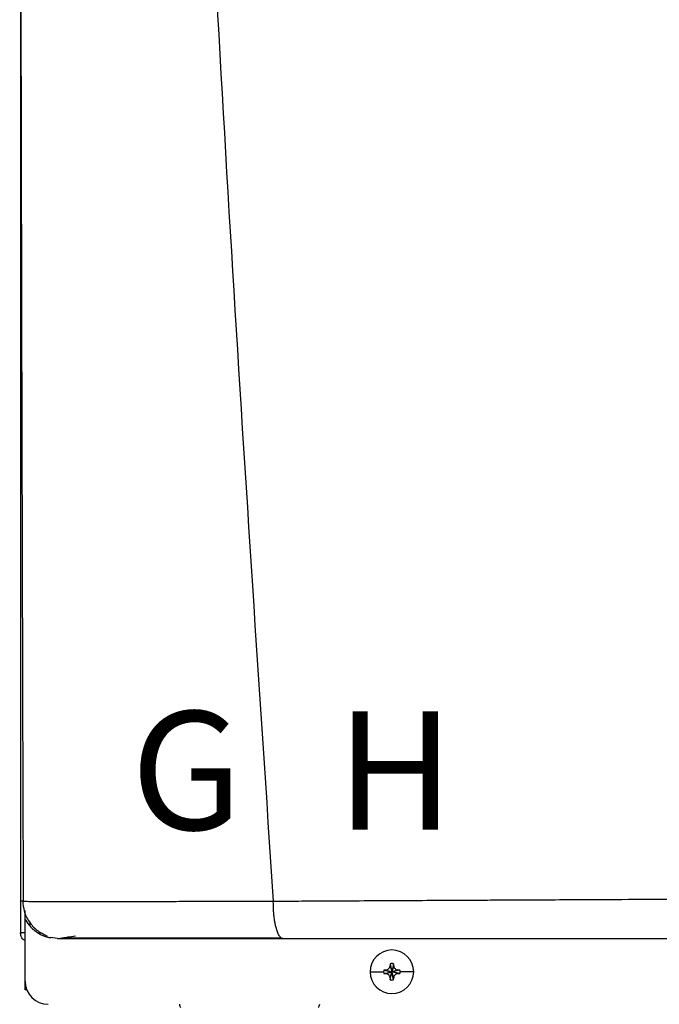
# Model space of a CAD drawing. Units: inches. Extents: x 0.3 to 15.3, y 3 to 8.3.
# Drawn here: x 5.8 to 6.2, y 6.1 to 6.7 of the extents above; entities that cross this region are included whole.
import ezdxf

# ---------------------------------------------------------------- set-up
doc = ezdxf.new("R2010")
doc.units = ezdxf.units.IN
doc.header["$MEASUREMENT"] = 0
doc.styles.add('ROMANS', font='romans.shx')

# ---------------------------------------------------------------- blocks, each defined once
blk = doc.blocks.new('NPE-A')
at = {"color": 7, "linetype": 'Continuous', "lineweight": 25}
for p, q in [((-0.5171040973822778, 0.2266624208837467), (-0.5171040973822778, -0.4529421089779344)), ((-0.5158429676143201, -0.4370047378325328), (-0.5156990516475213, -0.4370069093560058)), ((-0.514753633372562, -0.4426062176500505), (-0.514753633372562, -0.4416194353554292)), ((-0.514753633372562, -0.4461707384028042), (-0.514753633372562, -0.4429094603953754)), ((-0.514753633372562, -0.4773868786396509), (-0.514753633372562, -0.4461712987959583)), ((-0.5171040973822778, -0.4529421089779344), (-0.5166475871093981, -0.4529421089779344)), ((-0.5147994805374532, -0.4529421089779344), (-0.5166475871093981, -0.4529421089779344)), ((-0.5082030226754435, -0.4529421089779344), (-0.5063765612890643, -0.4529421089779344)), ((-0.4983501201969547, -0.4557626377699311), (-0.5018367463013378, -0.4553075985290835)), ((-0.3401145322136701, -0.4726859506202228), (-0.3332337098507006, -0.4726859506202228)), ((-0.3331433464546565, -0.4718230852617271), (-0.329067361875383, -0.4726859506202228)), ((-0.3331433464546565, -0.4735488159787185), (-0.329067361875383, -0.4726859506202228)), ((-0.3321666512368056, -0.4717781837602804), (-0.329067361875383, -0.4726859506202228)), ((-0.3321666512368056, -0.4735937174801617), (-0.329067361875383, -0.4726859506202228)), ((-0.3299751287353254, -0.4695866962833737), (-0.329067361875383, -0.4726859506202228)), ((-0.3299751287353254, -0.4757852049570719), (-0.329067361875383, -0.4726859506202228)), ((-0.3299302272338787, -0.4686099310163758), (-0.329067361875383, -0.4726859506202228)), ((-0.3299302272338787, -0.4767619702240697), (-0.329067361875383, -0.4726859506202228)), ((-0.3282044965168873, -0.4686099310163758), (-0.329067361875383, -0.4726859506202228)), ((-0.3281595950154406, -0.4695866962833737), (-0.329067361875383, -0.4726859506202228)), ((-0.3259680725139604, -0.4717781837602804), (-0.329067361875383, -0.4726859506202228)), ((-0.324991342271536, -0.4718230852617271), (-0.329067361875383, -0.4726859506202228)), ((-0.3281595950154406, -0.4757852049570719), (-0.329067361875383, -0.4726859506202228)), ((-0.3259680725139604, -0.4735937174801617), (-0.329067361875383, -0.4726859506202228)), ((-0.324991342271536, -0.4735488159787185), (-0.329067361875383, -0.4726859506202228)), ((-0.3282044965168873, -0.4767619702240697), (-0.329067361875383, -0.4726859506202228)), ((-0.3180201915370959, -0.4726859506202228), (-0.3249010139000654, -0.4726859506202228)), ((-0.514753633372562, -0.481852721731082), (-0.514753633372562, -0.4773868786396509)), ((-0.5138720648925579, -0.481852721731082), (-0.514753633372562, -0.481852721731082))]:
    blk.add_line(p, q, dxfattribs=at)
at = {"color": 8, "linetype": 'Continuous', "lineweight": 25}
blk.add_line((-0.5124031693628461, -0.4475829291502702), (-0.5124031693628461, -0.4493089400638421), dxfattribs=at)
at = {"color": 7, "linetype": 'Continuous', "lineweight": 25}
for centre, radius, start, end in [((-0.3290673604743988, -0.4726859447921345), 0.01104715845795331, 0, 180), ((-0.3290673604743988, -0.4726859447921345), 0.01104715845795331, 180, 0), ((-0.3290673604743988, -0.4726859447921345), 0.004166334099590916, 168.0471441092994, 180), ((-0.3290673604743988, -0.4726859447921345), 0.004166334099590916, 180, 191.9528558906972), ((-0.3293245877720403, -0.5442435699254222), 0.07252109704631268, 92.24596646585081, 93.01843193659873), ((-0.2574320568003488, -0.4724320570648981), 0.07259885235828378, 176.982142625852, 177.7538359793666), ((-0.3290673604743988, -0.4726859447921345), 0.00416633409959083, 78.04714410929937, 101.9528558907006), ((-0.4007026669507903, -0.4724320570649123), 0.07259885235865902, 2.246164020633388, 3.017857374144497), ((-0.328812255814414, -0.5442926609036487), 0.07257023338823265, 86.98191002365644, 87.75388008448726), ((-0.3290673604743988, -0.4726859447921345), 0.004166334099590863, 0, 11.95285589070063), ((-0.3290673604743988, -0.4726859447921345), 0.004166334099590863, 348.0471441093027, 0), ((-0.5030013447060051, -0.4773868632848792), 0.01175229623186549, 180, 270), ((-0.3293245877716531, -0.4011283313065501), 0.07252109705479494, 266.9815680634491, 267.754033534105), ((-0.2573855719324187, -0.4729377072850998), 0.0726453852617921, 182.246411177937, 183.017610216849), ((-0.3290673604743988, -0.4726859447921345), 0.00416633409959083, 258.0471441092994, 281.952855890704), ((-0.4007491518187238, -0.4729377072850891), 0.0726453852621687, 356.982389783158, 357.7535888220665), ((-0.3288122558148048, -0.4010792403283165), 0.0725702333967213, 272.2461199155605, 273.0180899762991), ((-0.4320721204807556, -0.4881260856208751), 0.004700918492746162, 192.4451868780209, 214.7837875422121), ((-0.3701911749760336, -0.4881260856208751), 0.004700918492746896, 325.2162551502937, 347.554813121983)]:
    blk.add_arc(centre, radius, start, end, dxfattribs=at)
for points, knots in [([(-0.5164413974533895, 1.15906627409448), (-0.5169690604382582, 0.893068589905079), (-0.518024442594667, 0.3610448975303644), (-0.5165023687300498, -0.1709802457355902), (-0.5157412912814843, -0.4370069794051492)], [0, 0, 0, 0, 0.4999733808885499, 1, 1, 1, 1]), ([(-0.4626234805392409, 1.159295194697789), (-0.4598981758510889, 1.052796961734801), (-0.4544479351553237, 0.8398149029411304), (-0.4425450210090227, 0.5204408198880355), (-0.4278473732921151, 0.2011856218340515), (-0.4103544456929364, -0.1179637151677202), (-0.3962104447380079, -0.3305965222665979), (-0.3891379704762856, -0.4369200484171731)], [0, 0, 0, 0, 0.2000182560135332, 0.4000094534609577, 0.5999915131748833, 0.7999823574279208, 1, 1, 1, 1]), ([(-0.5155189202731607, -0.4369613073631182), (-0.5157208417243646, -0.4369613315480105), (-0.5161412318379008, -0.4369613818997156), (-0.5166881128078396, -0.4369614419834829), (-0.5170742621072344, -0.4369615348799964), (-0.5171343646965327, -0.436961523158379), (-0.5171633239337134, -0.4369615175105519)], [0, 0, 0, 0, 0.2394048086012099, 0.4984285427287479, 0.7583277698236076, 1, 1, 1, 1]), ([(-0.5159534000901844, -0.4367606165649303), (-0.5157969019897821, -0.4385280645789447), (-0.5154718363503556, -0.4421992696437353), (-0.512954035695605, -0.4473811321355843), (-0.5090241222167771, -0.4518547181055919), (-0.5054814886434025, -0.4536038923402916), (-0.5037244656643389, -0.4544714218945334)], [0, 0, 0, 0, 0.2335374227077894, 0.4850857067723488, 0.7446204280765136, 1, 1, 1, 1]), ([(-0.3891379704762856, -0.4369200484171731), (-0.3854719518616052, -0.4369029693120812), (-0.3772392670576978, -0.4368646151999673), (-0.3635074469683184, -0.4367945766745418), (-0.3470439083005645, -0.4367081811131346), (-0.3293675399445719, -0.4366124795932134), (-0.3127713298167423, -0.4365226505081576), (-0.2982966329844261, -0.4364463412705835), (-0.2854504038968331, -0.4363796034425302), (-0.2725533101070086, -0.4363138676910641), (-0.2581434887337843, -0.4362421633623352), (-0.238114759096584, -0.4361438127307427), (-0.2134863110010821, -0.4360255349545792), (-0.1863368874769991, -0.4358993822434041), (-0.1614245717198217, -0.4357883127729831), (-0.1387751108258699, -0.4356914568631201), (-0.124422175059413, -0.4356349218042386), (-0.1176300180066485, -0.4356081680442276)], [0, 0, 0, 0, 0.04108872727194982, 0.09227191025957576, 0.1535724776639447, 0.2248619118223352, 0.2891272971316525, 0.3379980737340265, 0.3854359141402496, 0.4314372735565903, 0.4806870946545408, 0.5446605817410829, 0.6524350330851362, 0.7518883209009913, 0.8429851457011158, 0.9256967656395888, 1, 1, 1, 1]), ([(-0.3842778207520448, -0.4557626377699311), (-0.3845911400151694, -0.4556950258665591), (-0.3852382843050799, -0.4555553770726721), (-0.3860188936197859, -0.4545939684613227), (-0.3866136546110945, -0.4534876439789652), (-0.3870243600175181, -0.4525114169213023), (-0.3873932429027336, -0.4514319092777352), (-0.3877689669586084, -0.450103633430599), (-0.3881185293553935, -0.4485615145507307), (-0.3884157136856616, -0.446885261069367), (-0.388623207209166, -0.4454299069000474), (-0.3887871265357477, -0.4440867321124582), (-0.3889125660901003, -0.4428358076711216), (-0.3889957038613951, -0.4416494925972021), (-0.3890443425281995, -0.4404579519567644), (-0.3890596254059255, -0.4392965686320967), (-0.3890764205130191, -0.4380664907081719), (-0.3891169707199695, -0.4373111942028647), (-0.3891379704762856, -0.4369200484171731)], [0, 0, 0, 0, 0.1226499511550282, 0.2533269571616136, 0.3185228902858673, 0.3815891609785582, 0.4421204506237589, 0.4997854507473081, 0.5810711053969776, 0.6497906819898004, 0.7058832770056214, 0.7495684339416275, 0.7993664574448676, 0.8410037523655691, 0.8747752365324051, 0.9232853734533806, 0.9602717572982123, 1, 1, 1, 1]), ([(-0.514753633372562, -0.4569166974209491), (-0.5150934667353775, -0.4567194903704515), (-0.5159656217614648, -0.4562133743174304), (-0.5168833916225866, -0.4547733549112127), (-0.5170305288956507, -0.4535525234598108), (-0.5171040973822778, -0.4529421089779344)], [0, 0, 0, 0, 0.2419647761360597, 0.6209831603794441, 1, 1, 1, 1]), ([(-0.5040970570624432, -0.4541777058328211), (-0.5041776217783231, -0.454297066069179), (-0.5044230424027611, -0.454660667720594), (-0.5036532818618704, -0.4550866501522588), (-0.5024276706654953, -0.4553127261067278), (-0.5018512814987639, -0.4554190467175356)], [0, 0, 0, 0, 0.205636488040552, 0.626421067223728, 1, 1, 1, 1]), ([(-0.4983501201969547, -0.4557626377699311), (-0.4984035189652702, -0.4557626377699311), (-0.4985074344763072, -0.4557626377699311), (-0.496216813978984, -0.4557626377699311), (-0.4919053553677466, -0.4557626377699311), (-0.4852810467760962, -0.4557626377699311), (-0.4764110944777096, -0.4557626377699346), (-0.4666012788141083, -0.4557626377699311), (-0.4567094373658394, -0.4557626377699311), (-0.4472025564920956, -0.4557626377699311), (-0.4367370042000986, -0.4557626377699311), (-0.4253136728969993, -0.4557626377699311), (-0.41292234521247, -0.4557626377699311), (-0.3992040917777346, -0.4557626377699311), (-0.3894685166706446, -0.4557626377699311), (-0.3842778207520448, -0.4557626377699311)], [0, 0, 0, 0, 0.09337481930995618, 0.1817100351255363, 0.2683160241167179, 0.3525816474129994, 0.436488506930569, 0.5215618539000404, 0.5806977085081247, 0.6414781549594746, 0.7050781857772037, 0.772094980199243, 0.8419235526753841, 0.9157187160564063, 1, 1, 1, 1]), ([(-0.4970704624303524, -0.4557466665650498), (-0.4970541918922515, -0.4557382563769981), (-0.4970162260178215, -0.4557186319403836), (-0.4957206498962117, -0.4554932278522106), (-0.4933078208403872, -0.4551006927856154), (-0.4905902593398659, -0.4546822580247163), (-0.4892209654765425, -0.4544714218945334)], [0, 0, 0, 0, 0.1977559527508871, 0.4614461810974975, 0.728639650233352, 1, 1, 1, 1]), ([(-0.4960674637588427, -0.4554366991018792), (-0.494474444992077, -0.4554379491265355), (-0.4913291633632413, -0.4554404171951223), (-0.4845441650828322, -0.4554438573673369), (-0.4765340542892973, -0.455446976170057), (-0.4674367717068273, -0.4554495923924069), (-0.4575890216414231, -0.4554520064719458), (-0.4455980712617824, -0.4554543652836482), (-0.4314477591594981, -0.4554564427872574), (-0.4153122045552189, -0.4554581907790531), (-0.3999091532719079, -0.4554589893094469), (-0.3898101587437972, -0.4554590751340104), (-0.3851393551767985, -0.4554591148280291)], [0, 0, 0, 0, 0.09637341352898146, 0.1902812028362077, 0.2819120379743119, 0.3714103076109444, 0.4588439330852528, 0.5442133166315284, 0.668287450869506, 0.7875015151254051, 0.901719059420117, 1, 1, 1, 1]), ([(-0.3842778207520448, -0.4557626377699311), (-0.3698501954929598, -0.4557626377699311), (-0.3401134026779482, -0.4557626377699311), (-0.2938379513581297, -0.4557626377699311), (-0.248514494395591, -0.4557626377699311), (-0.2046226335320023, -0.4557626377699311), (-0.1626527135305673, -0.4557626377699311), (-0.1341227081348337, -0.4557626377699311), (-0.1196189758953332, -0.4557626377699311)], [0, 0, 0, 0, 0.1656323296068405, 0.3413849597933584, 0.5273184697408181, 0.6796969152682625, 0.837168268565048, 1, 1, 1, 1]), ([(-0.3321666512368056, -0.4717781837602804), (-0.3320137244544392, -0.4717610818100564), (-0.3317183984692684, -0.4717280552190299), (-0.3311963096469925, -0.4715098636731287), (-0.3306446876045628, -0.4711084321172567), (-0.3302433705182872, -0.4705568247229426), (-0.3300252198325084, -0.4700348217817645), (-0.329992218714368, -0.4697395868329206), (-0.3299751287353254, -0.4695866962833737)], [0, 0, 0, 0, 0.1385794751221489, 0.267619048684627, 0.5000485539040852, 0.7324609724523061, 0.8614520770384347, 1, 1, 1, 1]), ([(-0.3281595950154406, -0.4695866962833737), (-0.3281424921942155, -0.4697396113829857), (-0.3281094627744296, -0.4700349250595739), (-0.3278912721605829, -0.4705569916782064), (-0.3274898920984712, -0.4711086524655936), (-0.3269382317967968, -0.4715099012267263), (-0.3264162214470596, -0.4717280565676081), (-0.3261209751238938, -0.4717610810115698), (-0.3259680725139604, -0.4717781837602804)], [0, 0, 0, 0, 0.1385698066197084, 0.267609668109512, 0.5000336070051999, 0.7324487786407403, 0.8614401710460451, 1, 1, 1, 1]), ([(-0.3299751287353254, -0.4757852049570719), (-0.3299922315565504, -0.4756322898574563), (-0.3300252609763363, -0.4753369761808681), (-0.3302434515901831, -0.4748149095622392), (-0.3306448316522947, -0.4742632487748519), (-0.3311964919539692, -0.4738620000137193), (-0.3317185023037064, -0.4736438446728375), (-0.3320137486268722, -0.4736108202288758), (-0.3321666512368056, -0.4735937174801617)], [0, 0, 0, 0, 0.1385698066197084, 0.267609668109512, 0.5000336070051999, 0.7324487786407403, 0.8614401710460451, 1, 1, 1, 1]), ([(-0.3259680725139604, -0.4735937174801617), (-0.3261209992963268, -0.4736108194303856), (-0.326416325281494, -0.4736438460214156), (-0.3269384141037734, -0.4738620375673133), (-0.3274900361462032, -0.4742634691231888), (-0.3278913532324752, -0.4748150765174994), (-0.3281095039182576, -0.4753370794586811), (-0.328142505036398, -0.4756323144075214), (-0.3281595950154406, -0.4757852049570719)], [0, 0, 0, 0, 0.1385794751221489, 0.267619048684627, 0.5000485539040852, 0.7324609724523061, 0.8614520770384347, 1, 1, 1, 1])]:
    blk.add_open_spline(points, degree=3, knots=knots, dxfattribs=at)
at = {"color": 8, "linetype": 'Continuous', "lineweight": 25}
for points, knots in [([(-0.5156990516475213, -0.4370069093560058), (-0.5156557355579758, -0.4370075887864378), (-0.5151790628036161, -0.4370150655919236), (-0.5131302639580981, -0.4370273557719653), (-0.5095362243226746, -0.4370426289706177), (-0.5048926384525474, -0.4370542939824329), (-0.4994768462150938, -0.4370625875099794), (-0.4933726298545034, -0.4370671874588528), (-0.4874373423131695, -0.4370681982007607), (-0.4819131972351671, -0.4370669864061032), (-0.4769010093809365, -0.4370647358061763), (-0.4714868330092388, -0.4370611826597877), (-0.4656581583286454, -0.4370564983575047), (-0.4594025441449874, -0.4370504801557136), (-0.4527072144027728, -0.4370433525516599), (-0.4448094045798123, -0.4370339457135497), (-0.436210233541013, -0.4370232433442549), (-0.4275554233694956, -0.4370118793185522), (-0.4192266026647908, -0.4369990624133191), (-0.4103454167994884, -0.4369838914002333), (-0.4001278709502551, -0.4369765726945882), (-0.3928735997265649, -0.4369392618526877), (-0.3891379704762856, -0.4369200484171731)], [0, 0, 0, 0, 0.007378473177281677, 0.08119655235197545, 0.1501688227023993, 0.215195561925603, 0.2770505404407833, 0.3363679676060932, 0.3936411344509726, 0.4302819025941462, 0.4678776224069071, 0.5065525061505424, 0.5464336467074358, 0.5876499863845904, 0.6303311197412258, 0.6746073750095166, 0.734565265256968, 0.7857569706659149, 0.8273358185563529, 0.879164018929823, 0.9377748072200791, 1, 1, 1, 1]), ([(-0.514753633372562, -0.4461707384028042), (-0.5138472997762713, -0.4475388224397339), (-0.5120354593717289, -0.4502737425012473), (-0.5080574698895484, -0.4532022401428986), (-0.5050203490096032, -0.4548473548099192), (-0.5033191220145257, -0.4550753648880086), (-0.5032614758456206, -0.4550830910218604)], [0, 0, 0, 0, 0.3274321258905931, 0.6545655571654333, 0.9882949351877023, 0.9999999999999999, 0.9999999999999999, 0.9999999999999999, 0.9999999999999999])]:
    blk.add_open_spline(points, degree=3, knots=knots, dxfattribs=at)
at = {"char_height": 0.06, "attachment_point": 1, "style": 'ROMANS'}
for s, insert in [('G', (-0.4612270183857392, -0.3408174518211045)), ('H', (-0.3572123749043827, -0.3408174518211045))]:
    blk.add_mtext_dynamic_manual_height_columns(s, width=1.001288031979481, gutter_width=0.6566047668457031, heights=[0], dxfattribs=dict(at, insert=insert))

msp = doc.modelspace()

# ---------------------------------------------------------------- block references
at = {"xscale": 1.25, "yscale": 1.25, "zscale": 1.25}
msp.add_blockref('NPE-A', (6.480832158416977, 6.66315400801307), dxfattribs=at)

doc.saveas('drawing.dxf')
